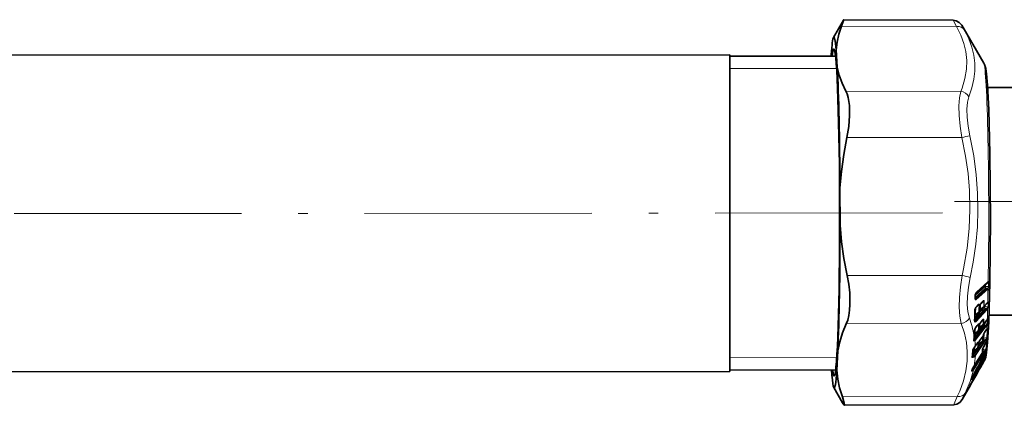
# Model space of a CAD drawing. Extents: x 0 to 420, y 0 to 297.
# Drawn here: x 193 to 245, y 82 to 103 of the extents above; entities that cross this region are included whole.
import ezdxf

# ---------------------------------------------------------------- set-up
doc = ezdxf.new("R2010")
doc.units = 0
doc.linetypes.add('DASHDOT', pattern=[18.5, 12, -3, 0.5, -3])

msp = doc.modelspace()

# ---------------------------------------------------------------- linework, layer by layer
at = {"color": 7, "lineweight": 35}
for p, q in [((236.198898, 101.675217), (236.722855, 102.586815)), ((236.724304, 102.589333), (236.722855, 102.586815)), ((242.507324, 102.589203), (236.73938, 102.609169)), ((244.130249, 100.309891), (243.043045, 102.193565)), ((236.398239, 100.10228), (236.338043, 101.018921)), ((230.720108, 100.760307), (185.720123, 100.727661)), ((230.720108, 100.760307), (230.72731, 90.816666)), ((236.305939, 100.689362), (230.720154, 100.68531)), ((236.075439, 100.689194), (236.079391, 100.761978)), ((259.685547, 99.040329), (244.341644, 99.029198)), ((236.541107, 93.730927), (236.545166, 91.782097)), ((230.72731, 90.816666), (230.732224, 84.060318)), ((244.33017, 88.73999), (243.725769, 88.198914)), ((244.33017, 88.73999), (244.340729, 88.748756)), ((243.673233, 87.974365), (243.672821, 87.954651)), ((243.673233, 87.974365), (243.674271, 88.033394)), ((243.674973, 87.926437), (243.678787, 87.914444)), ((243.811096, 87.537292), (243.715729, 87.433289)), ((243.901978, 87.2425), (243.905396, 87.41214)), ((243.911011, 87.457245), (243.912094, 87.463348)), ((243.916046, 87.488632), (243.912094, 87.463348)), ((243.916779, 87.492653), (243.916046, 87.488632)), ((244.064575, 87.729797), (243.96846, 87.625031)), ((244.13298, 87.466339), (243.993591, 87.355751)), ((244.13298, 87.466339), (244.141602, 87.474373)), ((244.315964, 87.664299), (244.141602, 87.474373)), ((244.315964, 87.664299), (244.328201, 87.67688)), ((244.335999, 87.683876), (244.328201, 87.67688)), ((243.873642, 87.185913), (243.741348, 87.080963)), ((244.307098, 86.786118), (244.321899, 86.802551)), ((259.694275, 87.040329), (244.406204, 87.029243)), ((243.648926, 86.738037), (243.649872, 86.734871)), ((243.787674, 86.482712), (243.691711, 86.358704)), ((243.872803, 86.252304), (243.877075, 86.401115)), ((243.882553, 86.438179), (243.883926, 86.445023)), ((243.887955, 86.468262), (243.883926, 86.445023)), ((243.888702, 86.471992), (243.887955, 86.468262)), ((244.042267, 86.738533), (243.945557, 86.613609)), ((244.106506, 86.530891), (243.949005, 86.400986)), ((244.106506, 86.530891), (244.118027, 86.542763)), ((244.293442, 86.769211), (244.118027, 86.542763)), ((244.290344, 86.29184), (244.26561, 86.257431)), ((244.290344, 86.29184), (244.306976, 86.312225)), ((244.307098, 86.786118), (244.293442, 86.769211)), ((243.845596, 86.197357), (243.695221, 86.073318)), ((244.011261, 85.823334), (243.913818, 85.680069)), ((244.098251, 85.915466), (244.102722, 85.93251)), ((244.09848, 85.915878), (244.098312, 85.91246)), ((244.102722, 85.93251), (244.107208, 85.959732)), ((244.109375, 85.970299), (244.107208, 85.959732)), ((244.26561, 86.257431), (244.169342, 86.115799)), ((243.61058, 85.743683), (243.610321, 85.738121)), ((243.809372, 85.299423), (243.644516, 85.161446)), ((243.755112, 85.506416), (243.682312, 85.399338)), ((243.83609, 85.352898), (243.841187, 85.4758)), ((243.846115, 85.502083), (243.848022, 85.510147)), ((243.852112, 85.530502), (243.848022, 85.510147)), ((243.852859, 85.533798), (243.852112, 85.530502)), ((244.065201, 85.675247), (243.900116, 85.537086)), ((244.231186, 85.539413), (244.134094, 85.383408)), ((244.231186, 85.539413), (244.257233, 85.579681)), ((244.257233, 85.579681), (244.281464, 85.614594)), ((236.429382, 85.153809), (236.37326, 84.121613)), ((244.044647, 85.020752), (243.627151, 84.350983)), ((244.152115, 84.76812), (244.005249, 84.656708)), ((244.070938, 85.238358), (244.067184, 85.219994)), ((244.194992, 84.827095), (244.170197, 84.787811)), ((244.211517, 84.85466), (244.194992, 84.827095)), ((244.211517, 84.85466), (244.234009, 84.895607)), ((244.220154, 85.051064), (244.249146, 85.099892)), ((243.627151, 84.350983), (243.604324, 84.317215)), ((243.864288, 84.35321), (243.811737, 84.298004)), ((243.925385, 84.20871), (243.896072, 84.157379)), ((244.141769, 84.583664), (243.958481, 84.268768)), ((230.732224, 84.060318), (185.732239, 84.027664)), ((236.314423, 84.139359), (230.732162, 84.135315)), ((236.096573, 84.139206), (236.114609, 83.864677)), ((243.490219, 83.654816), (243.495407, 83.697205)), ((243.50473, 83.722786), (243.495224, 83.696686)), ((243.506378, 83.479385), (243.656128, 83.742546)), ((243.517868, 84.183968), (243.515427, 84.140694)), ((243.62822, 83.725685), (243.537384, 83.561096)), ((243.620773, 83.712364), (243.637604, 83.724182)), ((243.896072, 84.157379), (243.707001, 83.828552)), ((236.215591, 83.208344), (236.680511, 82.402817)), ((243.429001, 83.343224), (242.989883, 82.579247)), ((243.429001, 83.343224), (243.448593, 83.377502)), ((243.448593, 83.377502), (243.506378, 83.479385)), ((242.542816, 82.305786), (236.774933, 82.275391))]:
    msp.add_line(p, q, dxfattribs=at)
at = {"color": 7, "lineweight": 13}
for p, q in [((242.693726, 102.252106), (236.625381, 102.270004)), ((230.720627, 100.035309), (236.360291, 100.039398)), ((242.918381, 98.831116), (236.850037, 98.849014)), ((242.972931, 96.397987), (236.905106, 96.39341)), ((242.988098, 89.124756), (236.920258, 89.120178)), ((243.67244, 87.959686), (244.224594, 88.453918)), ((243.676651, 88.062813), (244.19606, 88.527763)), ((243.705566, 88.165909), (244.19751, 88.606247)), ((244.317734, 88.448784), (243.713318, 87.907463)), ((244.339111, 88.392685), (243.734711, 87.851471)), ((244.346222, 88.778534), (243.741821, 88.237335)), ((244.19606, 88.527763), (244.196533, 88.549973)), ((244.19751, 88.606247), (244.196533, 88.549973)), ((244.199524, 88.623055), (244.19751, 88.606247)), ((244.224304, 88.543304), (244.224777, 88.565643)), ((244.224304, 88.543304), (244.382797, 88.534889)), ((244.224594, 88.453918), (244.317734, 88.448784)), ((244.225754, 88.621948), (244.224777, 88.565643)), ((244.386627, 88.742691), (244.225754, 88.621948)), ((244.339111, 88.458755), (244.317734, 88.448784)), ((244.358002, 88.41114), (244.339111, 88.392685)), ((244.340729, 88.748756), (244.344498, 88.751556)), ((244.346222, 88.778534), (244.365036, 88.793785)), ((244.384674, 88.621826), (244.382797, 88.534889)), ((244.384674, 88.621826), (244.386627, 88.742691)), ((244.410828, 88.639282), (244.40892, 88.552032)), ((244.410828, 88.639038), (244.41275, 88.759888)), ((243.664307, 87.95784), (243.663895, 87.937851)), ((243.664307, 87.95752), (243.665344, 88.016426)), ((243.713333, 87.907463), (243.67244, 87.959686)), ((243.647598, 86.784599), (244.196808, 87.38311)), ((243.653763, 86.893585), (244.168625, 87.454842)), ((244.284866, 87.388596), (243.685944, 86.734871)), ((244.305984, 87.334152), (243.707062, 86.680641)), ((243.714157, 87.431473), (243.882339, 87.565109)), ((243.821838, 87.567337), (243.726456, 87.463303)), ((243.871735, 87.207901), (243.875137, 87.376724)), ((243.882507, 87.437263), (243.882339, 87.565109)), ((243.903763, 87.451859), (243.903595, 87.57991)), ((243.908173, 87.48024), (243.903763, 87.451859)), ((243.909103, 87.485291), (243.908173, 87.48024)), ((244.131073, 87.488327), (243.951187, 87.345421)), ((243.968231, 87.624763), (244.134842, 87.75705)), ((244.075302, 87.75956), (243.979187, 87.65477)), ((243.99762, 87.3368), (244.072388, 87.418259)), ((244.326675, 87.692505), (244.152313, 87.502586)), ((244.168625, 87.454842), (244.171219, 87.506645)), ((244.196808, 87.38311), (244.284866, 87.388596)), ((244.196945, 87.473419), (244.200134, 87.538132)), ((244.196945, 87.473419), (244.356125, 87.483658)), ((244.36348, 87.674683), (244.224701, 87.564873)), ((244.315491, 87.408157), (244.284866, 87.388596)), ((244.333221, 87.36673), (244.305984, 87.334152)), ((244.342331, 87.708557), (244.326675, 87.692505)), ((244.36348, 87.674683), (244.356125, 87.483658)), ((244.389664, 87.695618), (244.382034, 87.504074)), ((243.871735, 87.207901), (243.698853, 87.070572)), ((243.745407, 87.061966), (243.796768, 87.117935)), ((243.796768, 87.117935), (243.811203, 87.136368)), ((243.797501, 87.125626), (243.796768, 87.117935)), ((244.315765, 86.807861), (244.300018, 86.788391)), ((244.363083, 86.817825), (244.354477, 86.650322)), ((242.943878, 86.593506), (236.875626, 86.565536)), ((243.616013, 85.793007), (244.168579, 86.50666)), ((243.623993, 85.905045), (244.113739, 86.53772)), ((243.647598, 86.784599), (243.685944, 86.734871)), ((244.256683, 86.523651), (243.654099, 85.744263)), ((244.277512, 86.47361), (243.674942, 85.694412)), ((243.79425, 86.503464), (243.698288, 86.379417)), ((243.759079, 86.445724), (243.854782, 86.524948)), ((243.842377, 86.211395), (243.846619, 86.359146)), ((243.854309, 86.413063), (243.854782, 86.524948)), ((243.875641, 86.430382), (243.876129, 86.54245)), ((243.880203, 86.456711), (243.875641, 86.430382)), ((243.881149, 86.461449), (243.880203, 86.456711)), ((243.899384, 86.513992), (243.894196, 86.373192)), ((244.103287, 86.54493), (243.922623, 86.39576)), ((244.048843, 86.759033), (243.952148, 86.634087)), ((243.969055, 86.409019), (243.987274, 86.432541)), ((243.97049, 86.418686), (243.969055, 86.409019)), ((244.01416, 86.702171), (244.108414, 86.780113)), ((244.300018, 86.788391), (244.124603, 86.561951)), ((244.168579, 86.50666), (244.256683, 86.523651)), ((244.169189, 86.594955), (244.328461, 86.625946)), ((244.169189, 86.594955), (244.170166, 86.610092)), ((244.28743, 86.548203), (244.256683, 86.523651)), ((244.336777, 86.792862), (244.267899, 86.736191)), ((244.296753, 86.308533), (244.269318, 86.270409)), ((244.315475, 86.304253), (244.273544, 86.268936)), ((244.304947, 86.511475), (244.277512, 86.47361)), ((244.336777, 86.792862), (244.328461, 86.625946)), ((243.654099, 85.744263), (243.616013, 85.793007)), ((243.842377, 86.211395), (243.668762, 86.068039)), ((243.715302, 86.081329), (243.733627, 86.10498)), ((243.716736, 86.091049), (243.715302, 86.081329)), ((244.014984, 85.835968), (243.917542, 85.692688)), ((244.019592, 85.835373), (244.06839, 85.876396)), ((244.06839, 85.876396), (244.067596, 85.863953)), ((244.06839, 85.876396), (244.075104, 85.88961)), ((244.093628, 85.762474), (244.10611, 85.780815)), ((244.094177, 85.913208), (244.099106, 85.943268)), ((244.101974, 85.957413), (244.099106, 85.943268)), ((244.134659, 85.806549), (244.294144, 85.85894)), ((244.269318, 86.270409), (244.173065, 86.128746)), ((244.25267, 85.780785), (244.221786, 85.751526)), ((243.549316, 84.962296), (243.738022, 85.239677)), ((243.576782, 84.904297), (244.13356, 85.722687)), ((243.805466, 85.306686), (243.631027, 85.160583)), ((243.654099, 85.744263), (243.646332, 85.735268)), ((243.674942, 85.694412), (243.661301, 85.678764)), ((244.221786, 85.751526), (243.668747, 84.937576)), ((243.758835, 85.519257), (243.686035, 85.412155)), ((244.24234, 85.707481), (243.689316, 84.893669)), ((243.763184, 85.518097), (243.819534, 85.565536)), ((243.805466, 85.306686), (243.810486, 85.428131)), ((243.809372, 85.299423), (243.805466, 85.306686)), ((243.818466, 85.473587), (243.819534, 85.565536)), ((243.837799, 85.38636), (243.993423, 85.615158)), ((243.839905, 85.493362), (243.840973, 85.585464)), ((243.844604, 85.51683), (243.839905, 85.493362)), ((243.845581, 85.521103), (243.844604, 85.51683)), ((243.861435, 85.565323), (243.858276, 85.510445)), ((244.061295, 85.68251), (243.886841, 85.536392)), ((243.89241, 85.643112), (243.886841, 85.536392)), ((244.065201, 85.675247), (244.061295, 85.68251)), ((244.077026, 85.259132), (244.067322, 85.1661)), ((244.255829, 85.266968), (244.096024, 85.194572)), ((244.13356, 85.722687), (244.221786, 85.751526)), ((244.233093, 85.54644), (244.136002, 85.390404)), ((244.233093, 85.54644), (244.260742, 85.589188)), ((244.269989, 85.750031), (244.24234, 85.707481)), ((244.266205, 85.592903), (244.27948, 85.603981)), ((230.731689, 84.785309), (236.370483, 84.789398)), ((244.182877, 85.157295), (243.570465, 84.173088)), ((243.603134, 84.871948), (243.576782, 84.904297)), ((244.203201, 85.120415), (243.590805, 84.136322)), ((244.046509, 85.026657), (243.629013, 84.356895)), ((244.150391, 84.768661), (244.006912, 84.65979)), ((244.057831, 85.058563), (244.094452, 85.117355)), ((244.07843, 84.792923), (244.159164, 84.840935)), ((244.182877, 85.157295), (244.094452, 85.117355)), ((244.104141, 84.840851), (244.160461, 84.874374)), ((244.143173, 84.915283), (244.143921, 84.915085)), ((244.201599, 84.951485), (244.145676, 84.918365)), ((244.152115, 84.76812), (244.150391, 84.768661)), ((244.186203, 84.921494), (244.160461, 84.874374)), ((244.172058, 84.791664), (244.170197, 84.787811)), ((244.196838, 84.830902), (244.172058, 84.791664)), ((244.172684, 84.791687), (244.204575, 84.808609)), ((244.233795, 85.014023), (244.180695, 84.982544)), ((244.206589, 84.911179), (244.180847, 84.864059)), ((244.182877, 85.157295), (244.213928, 85.190475)), ((244.201599, 84.951485), (244.186203, 84.921494)), ((244.206589, 84.911179), (244.186203, 84.921494)), ((244.196838, 84.830902), (244.194992, 84.827095)), ((244.213257, 84.858505), (244.196838, 84.830902)), ((244.203201, 85.120415), (244.231094, 85.166512)), ((244.21431, 84.859619), (244.204575, 84.808609)), ((244.223648, 84.944168), (244.206589, 84.911179)), ((244.213257, 84.858505), (244.211517, 84.85466)), ((244.221252, 85.05455), (244.220154, 85.051064)), ((244.243698, 84.908997), (244.23085, 84.841003)), ((244.233795, 85.014023), (244.237976, 85.081291)), ((244.260513, 85.047562), (244.26442, 85.117577)), ((243.570465, 84.173088), (243.532913, 84.215958)), ((243.629013, 84.356903), (243.60582, 84.323013)), ((243.629013, 84.356895), (243.627151, 84.350983)), ((244.043335, 84.628571), (243.661041, 84.020035)), ((243.925171, 84.208344), (243.896103, 84.15744)), ((243.915237, 84.196854), (243.930862, 84.223419)), ((244.120941, 84.566826), (243.97879, 84.336876)), ((244.043335, 84.628571), (244.08493, 84.650467)), ((243.490555, 84.136101), (243.48941, 84.094528)), ((243.500809, 83.715775), (243.50473, 83.722786)), ((243.513275, 83.734314), (243.505386, 83.72435)), ((243.627914, 83.725281), (243.536636, 83.559891)), ((243.549194, 83.815529), (243.549728, 83.815399)), ((243.565872, 84.16552), (243.570465, 84.173088)), ((243.582504, 84.123375), (243.590805, 84.136322)), ((243.669724, 83.798851), (243.637604, 83.724182)), ((243.896103, 84.15744), (243.707031, 83.828613)), ((243.765762, 83.959885), (243.732086, 83.90493)), ((243.915237, 84.196854), (243.870132, 84.1203)), ((243.481232, 83.629074), (243.486374, 83.671432)), ((242.734375, 82.741257), (236.666138, 82.713287))]:
    msp.add_line(p, q, dxfattribs=at)
at = {"color": 7, "linetype": 'DASHDOT', "lineweight": 13}
for p, q in [((283.967804, 93.057945), (242.586349, 93.027924)), ((241.945419, 92.418442), (176.827499, 92.371307))]:
    msp.add_line(p, q, dxfattribs=at)
at = {"color": 7, "lineweight": 35}
for points in [[(236.73938, 102.609169), (236.739868, 102.609039), (236.740265, 102.608665), (236.740631, 102.607765), (236.740814, 102.604645), (236.732574, 102.568878), (236.625381, 102.270004)], [(242.507324, 102.589203), (242.68042, 102.558105), (242.837387, 102.46669), (242.965027, 102.320068), (243.04332, 102.193085)], [(236.338043, 101.018921), (236.387772, 101.43222), (236.484055, 101.84893), (236.625381, 102.270004)], [(236.398239, 100.10228), (236.502289, 99.68853), (236.653336, 99.271088), (236.850037, 98.849014)], [(244.450607, 88.753662), (244.480713, 92.057755), (244.454681, 95.560425), (244.396561, 97.864761), (244.333496, 99.155197), (244.2798, 99.760796), (244.233078, 100.040024), (244.162277, 100.248672), (244.130295, 100.309814)], [(236.905106, 96.39341), (237.003311, 96.979477), (237.049103, 97.552002), (237.037079, 98.084053), (236.970963, 98.509888), (236.917343, 98.691917), (236.850037, 98.849014)], [(236.541107, 93.730927), (236.616165, 94.610168), (236.737976, 95.496994), (236.905106, 96.39341)], [(236.545166, 91.782097), (236.623886, 90.902977), (236.74939, 90.016327), (236.920258, 89.120178)], [(236.875626, 86.565536), (236.951996, 86.771622), (237.009567, 87.008896), (237.049835, 87.28598), (237.069885, 87.585495), (237.053787, 88.212296), (237.002335, 88.665512), (236.920258, 89.120178)], [(244.450607, 88.753662), (244.393097, 86.678391), (244.334579, 85.58403), (244.282288, 85.055435), (244.233673, 84.806335), (244.205719, 84.719284)], [(243.67894, 88.076851), (243.710419, 88.175957), (243.724121, 88.197227), (243.725769, 88.198914)], [(243.715729, 87.433289), (243.696869, 87.403572), (243.664658, 87.301544)], [(243.96846, 87.625031), (243.949188, 87.594612), (243.916779, 87.492653)], [(236.429382, 85.153809), (236.531601, 85.61982), (236.680801, 86.090042), (236.875626, 86.565536)], [(243.635483, 86.217659), (243.674576, 86.331383), (243.691711, 86.358704)], [(243.888702, 86.471992), (243.928009, 86.585571), (243.945557, 86.613609)], [(243.925385, 84.20871), (243.957108, 84.266495), (243.963379, 84.310478)], [(236.37326, 84.121613), (236.42482, 83.656311), (236.522949, 83.187225), (236.666138, 82.713287)], [(243.707001, 83.828552), (243.659424, 83.747566), (243.637604, 83.724182)], [(236.783157, 82.295219), (236.769409, 82.378647), (236.666138, 82.713287)], [(236.774933, 82.275391), (236.769547, 82.276993), (236.754791, 82.289902), (236.680511, 82.402817)], [(242.542816, 82.305786), (242.713516, 82.336716), (242.864212, 82.424484), (242.990005, 82.579437)]]:
    msp.add_lwpolyline(points, dxfattribs=at)
at = {"color": 7, "lineweight": 13}
for points in [[(242.693726, 102.252106), (242.542343, 102.55191), (242.516022, 102.585045), (242.509888, 102.58873), (242.507324, 102.589203)], [(242.693726, 102.252106), (242.917236, 101.790794), (243.077057, 101.355415), (243.180206, 100.936279), (243.233841, 100.466141), (243.220856, 99.994522), (243.139343, 99.509109), (242.982986, 98.996323), (242.918381, 98.831116)], [(243.117157, 102.060127), (243.339615, 101.599785), (243.499664, 101.16214), (243.604004, 100.738052), (243.656555, 100.319527), (243.658997, 99.899307), (243.610779, 99.469666), (243.508911, 99.022339), (243.347778, 98.548187)], [(242.972931, 96.397987), (242.879288, 96.998795), (242.827271, 97.558586), (242.815994, 98.062332), (242.845627, 98.489594), (242.918381, 98.831116)], [(243.394028, 96.485847), (243.30072, 96.993591), (243.249832, 97.466721), (243.240295, 97.892838), (243.272232, 98.256363), (243.347778, 98.548187)], [(242.972931, 96.397987), (243.168213, 95.418571), (243.301392, 94.493851), (243.378876, 93.603287), (243.403732, 92.603882), (243.361847, 91.600899), (243.25061, 90.568085), (243.06282, 89.476517), (242.988098, 89.124756)], [(243.394028, 96.485847), (243.598602, 95.429474), (243.734604, 94.429291), (243.808823, 93.463074), (243.825546, 92.572769), (243.792084, 91.679466), (243.707016, 90.76712), (243.566483, 89.818542), (243.409592, 89.019234)], [(242.837769, 87.441246), (242.848007, 87.960419), (242.897766, 88.526299), (242.988098, 89.124756)], [(243.261337, 87.595268), (243.270203, 88.034599), (243.319199, 88.513123), (243.409592, 89.019234)], [(244.382797, 88.534889), (244.377045, 88.49437), (244.366272, 88.478958), (244.339111, 88.458755)], [(244.344498, 88.751556), (244.37175, 88.76812), (244.379471, 88.769783), (244.382706, 88.769196), (244.385849, 88.766701), (244.387268, 88.76384), (244.38826, 88.755623), (244.386627, 88.742691)], [(244.40892, 88.552032), (244.396973, 88.479797), (244.358002, 88.41114)], [(244.365036, 88.793785), (244.38208, 88.804405), (244.390259, 88.807327), (244.397842, 88.807388), (244.40567, 88.801552), (244.411331, 88.784561), (244.41275, 88.759888)], [(243.667953, 87.89093), (243.682007, 87.854698), (243.694855, 87.841858), (243.708145, 87.838524), (243.734711, 87.851471)], [(243.741821, 88.237335), (243.719818, 88.21032), (243.693863, 88.156158), (243.671295, 88.072807)], [(243.67746, 87.916359), (243.689209, 87.904953), (243.697037, 87.90152), (243.702713, 87.90136), (243.713333, 87.907463)], [(242.943878, 86.593506), (242.868652, 86.976425), (242.837769, 87.441246)], [(243.372116, 86.873734), (243.294296, 87.200226), (243.261337, 87.595268)], [(243.726456, 87.463303), (243.704803, 87.433144), (243.679062, 87.376816), (243.656937, 87.294182)], [(243.821838, 87.567337), (243.858643, 87.601273), (243.873566, 87.609848), (243.884705, 87.612473), (243.895279, 87.608665), (243.898254, 87.605072), (243.901962, 87.595657), (243.903595, 87.57991)], [(243.979187, 87.65477), (243.95697, 87.623688), (243.92601, 87.551903), (243.909103, 87.485291)], [(243.922867, 87.326538), (243.925018, 87.305305), (243.928833, 87.298187), (243.934967, 87.294319), (243.939682, 87.293892), (243.949646, 87.296608), (243.965942, 87.306763), (243.99762, 87.3368)], [(244.075302, 87.75956), (244.113052, 87.794121), (244.12767, 87.802177), (244.138916, 87.804321), (244.143051, 87.803543), (244.149109, 87.799469), (244.151855, 87.79538), (244.155106, 87.784882), (244.156097, 87.771744)], [(244.356125, 87.483658), (244.350525, 87.447517), (244.315491, 87.408157)], [(244.36348, 87.674683), (244.36525, 87.691086), (244.364227, 87.69455), (244.362091, 87.696693), (244.358749, 87.697174), (244.35466, 87.69606), (244.335999, 87.683876)], [(244.389664, 87.695618), (244.388016, 87.721237), (244.384628, 87.729446), (244.380142, 87.732796), (244.376602, 87.733093), (244.368805, 87.730347), (244.342331, 87.708557)], [(243.670532, 87.051674), (243.672867, 87.029953), (243.67691, 87.022896), (243.683228, 87.019318), (243.688004, 87.019073), (243.697937, 87.022003), (243.714096, 87.032219), (243.745407, 87.061966)], [(244.048843, 86.759033), (244.101532, 86.814453), (244.113297, 86.820305), (244.117554, 86.820892), (244.122375, 86.819702), (244.125717, 86.81662), (244.129196, 86.806519), (244.129745, 86.797516)], [(244.363083, 86.817825), (244.362015, 86.837166), (244.359482, 86.842896), (244.355637, 86.844818), (244.352493, 86.844215), (244.345474, 86.839828), (244.315765, 86.807861)], [(244.336777, 86.792862), (244.338745, 86.805855), (244.33815, 86.808495), (244.336777, 86.809967), (244.334717, 86.810257), (244.332092, 86.809479), (244.321854, 86.802521)], [(242.943878, 86.593506), (243.108627, 86.07666), (243.213196, 85.588425), (243.263351, 85.118004), (243.25914, 84.608788), (243.19313, 84.098068), (243.0625, 83.573532), (242.860489, 83.021698), (242.734375, 82.741257)], [(243.698288, 86.379417), (243.676208, 86.345016), (243.650269, 86.286758), (243.627869, 86.207054)], [(243.707062, 86.680641), (243.684738, 86.662888), (243.670349, 86.659889), (243.660889, 86.663124), (243.652405, 86.671532), (243.64212, 86.696259)], [(243.685944, 86.734871), (243.671646, 86.725235), (243.662186, 86.726532), (243.649277, 86.736717)], [(243.79425, 86.503464), (243.840912, 86.554504), (243.856705, 86.564346), (243.865753, 86.565582), (243.868912, 86.564362), (243.873184, 86.559387), (243.874863, 86.554619), (243.876129, 86.54245)], [(243.952148, 86.634087), (243.929459, 86.59864), (243.898254, 86.525162), (243.881149, 86.461449)], [(243.894196, 86.373184), (243.895706, 86.357025), (243.898666, 86.351974), (243.903091, 86.349792), (243.906586, 86.349869), (243.914139, 86.352722), (243.929474, 86.364227), (243.969055, 86.409019)], [(243.922623, 86.39576), (243.920776, 86.389412), (243.920761, 86.387085), (243.921509, 86.385574), (243.922165, 86.385155), (243.923569, 86.384949), (243.927444, 86.386002), (243.943512, 86.396576), (243.949005, 86.400986)], [(244.328461, 86.625946), (244.329208, 86.616028), (244.322708, 86.59214), (244.28743, 86.548203)], [(244.34166, 86.33239), (244.340378, 86.345413), (244.339111, 86.348045), (244.338303, 86.348923), (244.336578, 86.349739), (244.334549, 86.349632), (244.331467, 86.348236), (244.324554, 86.342422), (244.296753, 86.308533)], [(244.315475, 86.304253), (244.31691, 86.311272), (244.316925, 86.313873), (244.316376, 86.315613), (244.315231, 86.316422), (244.313492, 86.316261), (244.311279, 86.315239), (244.305908, 86.311279)], [(243.640335, 86.045456), (243.641983, 86.028931), (243.645142, 86.023941), (243.650696, 86.021942), (243.655029, 86.022675), (243.664169, 86.027328), (243.681671, 86.042229), (243.715302, 86.081329)], [(243.668762, 86.068039), (243.666962, 86.062057), (243.666855, 86.059776), (243.667374, 86.058182), (243.667892, 86.057671), (243.668793, 86.057304), (243.67128, 86.05748), (243.674469, 86.058701), (243.695221, 86.073318)], [(244.014984, 85.835968), (244.068665, 85.904251), (244.080856, 85.914001), (244.085175, 85.916039), (244.089935, 85.91655), (244.091675, 85.915901), (244.094177, 85.913208)], [(244.294144, 85.85894), (244.294922, 85.853134), (244.291977, 85.837524), (244.283508, 85.819557), (244.25267, 85.780785)], [(243.567673, 85.253922), (243.537857, 85.198311), (243.533783, 85.177719)], [(243.661301, 85.678764), (243.6315, 85.659462), (243.616898, 85.659454), (243.609436, 85.662582), (243.598328, 85.674004)], [(243.646332, 85.735268), (243.638565, 85.731415), (243.634293, 85.731071), (243.626144, 85.732964), (243.610764, 85.743988)], [(243.758835, 85.519257), (243.805756, 85.580704), (243.821716, 85.595482), (243.830734, 85.60022), (243.833862, 85.600517), (243.836288, 85.599777), (243.83812, 85.59819), (243.839783, 85.594963), (243.840973, 85.585472)], [(243.858276, 85.510437), (243.858521, 85.502029), (243.859406, 85.498802), (243.860886, 85.496544), (243.863113, 85.495338), (243.866104, 85.495438), (243.869537, 85.49678), (243.877029, 85.50206), (243.891724, 85.517006), (243.920486, 85.554153)], [(243.886841, 85.536392), (243.884995, 85.531227), (243.884888, 85.529472), (243.885239, 85.528648), (243.885986, 85.528275), (243.886887, 85.52832), (243.889359, 85.529282), (243.900116, 85.537086)], [(244.213928, 85.190475), (244.249649, 85.240326), (244.255859, 85.256706), (244.256592, 85.263), (244.255829, 85.266968)], [(244.260742, 85.589188), (244.289551, 85.631607), (244.297791, 85.641602), (244.301102, 85.644226), (244.302567, 85.644722), (244.303207, 85.644699), (244.304276, 85.644089), (244.304825, 85.643295), (244.305557, 85.640839), (244.305817, 85.634941)], [(244.279266, 85.611763), (244.279984, 85.611961), (244.280624, 85.611786), (244.280991, 85.610962), (244.281021, 85.610054), (244.27948, 85.603981)], [(243.505554, 84.832611), (243.507156, 84.814606), (243.520676, 84.79821), (243.545624, 84.792175)], [(243.602478, 85.134628), (243.602768, 85.126022), (243.603714, 85.122765), (243.605301, 85.120544), (243.607849, 85.119438), (243.611465, 85.119949), (243.61557, 85.121994), (243.624298, 85.128967), (243.664841, 85.178474)], [(243.631027, 85.160583), (243.629181, 85.155365), (243.629105, 85.15361), (243.629501, 85.152802), (243.630295, 85.152473), (243.631226, 85.152557), (243.633774, 85.153595), (243.644516, 85.161446)], [(244.204575, 84.808609), (244.205139, 84.80806), (244.205841, 84.806229), (244.205826, 84.803307), (244.203064, 84.794281), (244.170013, 84.745178)], [(244.201599, 84.951485), (244.232529, 85.003311), (244.234406, 85.011795), (244.2341, 85.013435), (244.233795, 85.014023)], [(244.243698, 84.908997), (244.243927, 84.91185), (244.243729, 84.91246), (244.242874, 84.912155), (244.241745, 84.910721), (244.237122, 84.902786), (244.213257, 84.858505)], [(244.221252, 85.05455), (244.250931, 85.10527), (244.259354, 85.118332), (244.262253, 85.121368), (244.262955, 85.121674), (244.263626, 85.121559), (244.264145, 85.120773), (244.26442, 85.117577)], [(243.930862, 84.223419), (243.953079, 84.25985), (243.954239, 84.261429), (243.953888, 84.260223), (243.925171, 84.208344)], [(243.582504, 84.123383), (243.413498, 83.538483), (243.157043, 82.91906)], [(243.5065, 84.071335), (243.544037, 84.082275), (243.582504, 84.123383)], [(243.516525, 84.160027), (243.5336, 84.152367), (243.544464, 84.151527), (243.55661, 84.155914), (243.565872, 84.165527)], [(243.627914, 83.725281), (243.784317, 83.988678), (243.79657, 84.005905), (243.798584, 84.008125), (243.79924, 84.008667), (243.799835, 84.008789), (243.799942, 84.008011), (243.799637, 84.006699), (243.795853, 83.997681), (243.701401, 83.824982)], [(243.701401, 83.824982), (243.660767, 83.751236), (243.659561, 83.748596), (243.660172, 83.749023), (243.68512, 83.790726), (243.707031, 83.828613)], [(243.882111, 84.165321), (243.83725, 84.07869), (243.8293, 84.060463), (243.828568, 84.057816), (243.828552, 84.057129), (243.829041, 84.0569), (243.829926, 84.057571), (243.839859, 84.071274), (243.870132, 84.1203)], [(243.536636, 83.559891), (243.40242, 83.304596), (243.39592, 83.290253), (243.395264, 83.288269), (243.395248, 83.287735), (243.395935, 83.288177), (243.397385, 83.29007), (243.429001, 83.343224)], [(243.481232, 83.629074), (243.481049, 83.624786), (243.481384, 83.623383), (243.48201, 83.622475), (243.482941, 83.622086), (243.484177, 83.622253), (243.485733, 83.622986), (243.48996, 83.626381)], [(242.542816, 82.305786), (242.544327, 82.306389), (242.548645, 82.311195), (242.571854, 82.354279), (242.734375, 82.741257)]]:
    msp.add_lwpolyline(points, dxfattribs=at)
at = {"color": 7, "lineweight": 35}
for centre, radius, start, end in [((236.77298, 102.569458), 0.052284, 130.242186, 157.788886), ((243.794754, 87.949326), 0.122, 177.49909, 190.818618), ((243.934738, 88.027115), 0.260561, 168.998114, 178.619583), ((243.967331, 87.398209), 0.209142, 129.913531, 138.324445), ((244.130066, 87.406776), 0.224758, 167.091098, 178.633366), ((244.220016, 87.591377), 0.208109, 129.91879, 138.316617), ((233.491058, 87.261421), 10.169353, 357.166583, 359.994164), ((243.891281, 87.256958), 0.230932, 168.8714, 179.151067), ((243.827011, 87.244659), 0.075, 308.434961, 358.34781), ((243.734283, 86.751823), 0.086525, 175.427248, 189.171559), ((244.013412, 86.317154), 0.279861, 133.189372, 143.743353), ((244.047577, 86.394608), 0.17065, 165.208807, 177.811954), ((244.265137, 86.575279), 0.276181, 133.097711, 143.777613), ((240.484283, 86.084702), 3.144837, 353.774718, 358.203087), ((235.828491, 86.228073), 7.802827, 358.222831, 359.663067), ((243.823059, 86.176483), 0.192007, 167.621394, 178.297963), ((243.797852, 86.255203), 0.075, 309.529065, 357.782675), ((244.339874, 85.615616), 0.388598, 136.884846, 147.702308), ((239.287476, 85.987495), 4.811417, 356.916753, 359.106446), ((244.567932, 85.867683), 0.469803, 148.097899, 167.386271), ((243.684402, 85.1912), 0.123318, 144.786323, 163.17647), ((244.467285, 84.706772), 1.043921, 141.333758, 147.841903), ((243.193024, 85.733017), 0.592241, 320.835149, 325.707813), ((244.082275, 85.299683), 0.38685, 136.767763, 147.710696), ((243.761215, 85.356903), 0.074994, 309.957909, 356.937768), ((243.951233, 85.468468), 0.110334, 162.268438, 176.187038), ((244.320251, 85.426254), 0.479479, 148.01524, 167.042207), ((244.017044, 85.732735), 0.074995, 309.956771, 356.920063), ((244.631409, 85.080322), 0.582404, 148.640448, 164.254028), ((238.543671, 85.398674), 5.025815, 354.080018, 358.045305), ((90.684769, 167.130402), 174.095018, 331.408577, 331.819942), ((243.980743, 85.060509), 0.075266, 328.110533, 343.340091), ((243.866943, 85.096825), 0.194692, 342.704079, 355.113664), ((241.299789, 85.274643), 2.767932, 355.972643, 358.868738), ((247.107269, 83.345963), 3.353092, 149.434362, 152.098409), ((244.106628, 84.828011), 0.075205, 307.216725, 327.690166), ((243.618118, 84.148834), 0.105903, 147.808422, 161.60035), ((244.645706, 83.524429), 1.308549, 142.718169, 148.641964), ((243.791931, 84.422119), 0.09992, 316.401072, 11.775302), ((249.665436, 81.02636), 6.580197, 149.469018, 151.495221), ((252.369583, 79.456848), 9.706692, 147.732675, 149.59774), ((243.347504, 85.040504), 0.916313, 330.093522, 339.42741), ((243.629135, 84.98053), 0.632936, 327.335614, 335.077157), ((244.449997, 83.319908), 1.02758, 151.172167, 156.916028), ((247.12677, 81.830177), 3.978577, 147.020368, 151.551284), ((245.193741, 83.432693), 1.502126, 150.754856, 154.787741), ((249.276535, 80.37236), 6.565187, 150.942987, 153.514294)]:
    msp.add_arc(centre, radius, start, end, dxfattribs=at)
at = {"color": 7, "lineweight": 13}
for centre, radius, start, end in [((238.243774, 99.442062), 5.53208, 28.245387, 29.820613), ((245.371613, 86.021805), 10.649562, 100.702014, 103.016478), ((241.627823, 82.74128), 6.526378, 74.155418, 77.970673), ((244.24971, 88.462929), 0.08422, 107.538207, 129.609328), ((244.362411, 88.498871), 0.145051, 162.165835, 198.064534), ((244.311798, 88.655411), 0.092298, 188.21047, 201.247839), ((244.254669, 88.392197), 0.084594, 0.326136, 41.904501), ((244.295212, 88.776901), 0.050929, 313.44455, 1.831378), ((244.276764, 88.406059), 0.081512, 3.577567, 40.206161), ((244.308273, 88.795036), 0.056683, 309.802143, 358.738742), ((244.3685, 88.586052), 0.052974, 285.612499, 319.907483), ((244.370255, 88.673401), 0.053168, 285.706222, 319.935401), ((244.371933, 88.794388), 0.05359, 285.87654, 319.796602), ((243.858414, 87.930649), 0.194609, 177.878535, 191.778984), ((243.649353, 87.956558), 0.023617, 307.874192, 355.36375), ((243.650696, 88.035172), 0.023709, 307.996845, 355.689226), ((244.002441, 88.009117), 0.337198, 169.112424, 178.757375), ((243.629379, 87.917206), 0.046598, 325.742076, 11.444036), ((243.671783, 88.081764), 0.008821, 266.942689, 325.556336), ((243.650223, 87.850861), 0.084637, 0.412793, 41.894372), ((243.690842, 88.235809), 0.050899, 313.433652, 1.722388), ((233.804871, 87.399361), 9.871784, 357.981696, 359.718082), ((233.800415, 87.419258), 9.904579, 357.982499, 359.99501), ((243.683151, 87.46167), 0.043258, 318.930838, 2.158384), ((243.778519, 87.565674), 0.043268, 318.935468, 2.194841), ((244.175507, 87.370575), 0.30047, 167.17847, 178.828573), ((243.857681, 87.62355), 0.063394, 292.878611, 316.455932), ((243.895355, 87.466911), 0.017169, 299.179863, 347.998625), ((243.903915, 87.492363), 0.01277, 289.402304, 342.888621), ((243.906036, 87.496445), 0.011478, 285.384671, 340.578892), ((243.980896, 87.269676), 0.081318, 111.415405, 135.578094), ((234.568405, 87.661552), 9.360447, 357.949012, 359.251885), ((234.56572, 87.681404), 9.391476, 357.949796, 359.557115), ((243.935974, 87.653381), 0.043172, 318.890317, 1.840845), ((244.05719, 87.335403), 0.059552, 149.68406, 178.655018), ((244.032074, 87.758148), 0.043181, 318.894118, 1.87314), ((235.033875, 87.750259), 9.100968, 358.350799, 0.042782), ((244.11058, 87.815247), 0.063002, 292.6345, 316.300258), ((244.109543, 87.502525), 0.042719, 318.715625, 0.081763), ((235.027481, 87.765259), 9.128612, 358.351146, 0.040753), ((244.275436, 87.456245), 0.107114, 180.754075, 222.926286), ((244.225464, 87.398575), 0.080033, 110.8569, 135.284737), ((244.334122, 87.428253), 0.144514, 161.773181, 198.197559), ((244.226303, 87.333908), 0.079916, 0.172826, 43.037708), ((244.260895, 87.359711), 0.072831, 5.542618, 41.586959), ((244.283905, 87.692451), 0.042717, 318.715239, 0.07423), ((244.294479, 87.710754), 0.04784, 314.876608, 357.380704), ((244.128708, 87.516121), 0.253509, 323.853864, 357.276519), ((244.337662, 87.534355), 0.053838, 290.004167, 325.684225), ((244.344864, 87.725471), 0.053965, 290.143188, 326.3238), ((237.88649, 84.899902), 5.829712, 10.49614, 19.789548), ((233.47641, 87.241081), 10.175003, 357.172083, 359.988714), ((243.628632, 87.261421), 0.031844, 315.56659, 358.127797), ((243.957901, 87.235878), 0.306536, 169.036759, 179.39959), ((243.653946, 87.305336), 0.011454, 285.009912, 340.521182), ((243.728607, 86.994797), 0.08136, 111.433805, 135.588025), ((243.804993, 87.060616), 0.059574, 149.699578, 178.703034), ((244.277634, 86.810394), 0.038204, 320.521735, 356.196731), ((244.312576, 86.845108), 0.057487, 294.858785, 331.621308), ((243.790115, 86.727936), 0.151424, 175.781298, 192.080865), ((243.616974, 86.761124), 0.031139, 315.007567, 355.574661), ((243.595047, 86.725533), 0.055364, 328.12418, 13.072413), ((236.084946, 86.41713), 7.591851, 357.364481, 359.377496), ((243.627243, 86.68013), 0.080055, 0.368747, 42.999596), ((243.664993, 86.378479), 0.033279, 323.497379, 1.615952), ((243.760941, 86.502495), 0.033289, 323.502355, 1.65761), ((243.827286, 86.406036), 0.050351, 292.402799, 354.359567), ((244.091599, 86.35144), 0.245131, 165.442604, 178.199485), ((243.846619, 86.45108), 0.038457, 281.444055, 340.249111), ((243.825668, 86.582451), 0.064423, 296.854901, 321.590646), ((243.85907, 86.449509), 0.025278, 310.912598, 349.776499), ((243.869003, 86.472733), 0.01951, 304.985999, 346.743927), ((243.871628, 86.476379), 0.017672, 302.561456, 345.61576), ((243.958542, 86.321045), 0.082861, 115.666726, 140.974708), ((236.730118, 86.731522), 7.200345, 357.327291, 358.85363), ((243.918915, 86.633362), 0.033195, 323.454421, 1.253001), ((244.01561, 86.758286), 0.033204, 323.458515, 1.289918), ((244.090439, 86.533752), 0.016648, 349.904823, 41.012612), ((237.134094, 86.814491), 6.974397, 357.784991, 359.717597), ((244.079666, 86.837387), 0.06405, 296.655098, 321.477631), ((244.091843, 86.562378), 0.032734, 323.149852, 359.246816), ((237.134201, 86.832275), 6.995624, 357.7854, 359.715308), ((244.238037, 86.576004), 0.09774, 181.981938, 224.951915), ((244.205841, 86.518379), 0.084869, 115.577934, 136.174274), ((244.299698, 86.550507), 0.138101, 161.195374, 198.490519), ((244.205124, 86.471878), 0.072747, 1.364645, 45.111432), ((244.241562, 86.503014), 0.064158, 7.603546, 44.578302), ((244.264557, 86.311272), 0.0323, 323.004601, 355.132607), ((244.267273, 86.788826), 0.032731, 323.143985, 359.238489), ((236.276398, 86.466049), 8.040706, 355.669759, 358.847013), ((244.058105, 86.678223), 0.297884, 325.959495, 354.621956), ((244.284515, 86.359566), 0.063336, 299.245037, 334.566104), ((236.96376, 86.46257), 7.379051, 355.525713, 358.989123), ((244.304428, 86.67807), 0.05731, 294.740971, 330.991872), ((240.629578, 86.133568), 2.993798, 351.938969, 356.712392), ((243.586029, 85.987976), 0.041596, 321.147989, 357.399208), ((235.831451, 86.20356), 7.790748, 358.222226, 359.656788), ((243.887894, 86.151154), 0.265926, 167.866133, 178.762375), ((243.58931, 86.183098), 0.041917, 321.343868, 358.7569), ((243.618454, 86.221977), 0.017607, 302.264329, 345.764013), ((243.704712, 85.993301), 0.0829, 115.681521, 140.981306), ((236.079834, 86.393585), 7.568507, 357.363724, 359.016782), ((243.829529, 86.200218), 0.016647, 349.904926, 41.012223), ((243.992325, 85.835724), 0.022643, 326.814583, 0.628196), ((239.303741, 85.93869), 4.764439, 356.917763, 359.101213), ((244.040253, 85.915741), 0.058346, 297.843202, 356.762145), ((244.04454, 85.926056), 0.054893, 295.649564, 351.54393), ((244.051239, 85.934425), 0.050736, 298.050239, 337.146679), ((244.063553, 85.938362), 0.039627, 320.607564, 351.505453), ((244.073685, 85.966064), 0.034139, 318.114435, 349.292392), ((244.083588, 85.97657), 0.026541, 313.814797, 346.321326), ((244.63031, 85.839973), 0.541106, 147.725872, 167.46837), ((244.176254, 85.731506), 0.085777, 119.003083, 144.898638), ((239.520248, 86.180824), 4.603269, 355.014907, 357.876199), ((244.251358, 85.764114), 0.124557, 160.017727, 199.375561), ((239.536316, 86.207436), 4.615786, 355.01754, 358.463268), ((244.150284, 86.128227), 0.022766, 326.895712, 1.313383), ((244.216736, 85.739281), 0.054607, 11.414505, 49.118049), ((244.246536, 86.269867), 0.022778, 326.903352, 1.375471), ((243.975708, 85.937347), 0.348671, 327.521757, 351.67413), ((244.264175, 85.913429), 0.062137, 298.810678, 334.72335), ((245.133041, 84.17067), 1.903669, 140.927758, 145.316154), ((243.566864, 85.274887), 0.020888, 272.183711, 323.132343), ((243.654129, 85.699638), 0.061665, 166.832384, 204.67266), ((243.565048, 85.749718), 0.045991, 308.650003, 352.445052), ((243.545822, 85.717896), 0.068303, 320.113696, 18.916252), ((238.492065, 85.453911), 5.120368, 356.425056, 358.307825), ((238.50354, 85.48082), 5.137476, 356.426245, 358.456222), ((243.586121, 85.68856), 0.076019, 352.577307, 37.797792), ((243.639496, 85.368202), 0.015744, 324.024335, 8.560614), ((243.602356, 85.692421), 0.072932, 1.573059, 45.057474), ((243.211548, 85.732651), 0.572595, 320.774162, 325.962804), ((239.011475, 85.112747), 4.684138, 3.664866, 6.940425), ((243.6633, 85.411743), 0.022714, 326.862272, 1.035254), ((243.736099, 85.518829), 0.022721, 326.866807, 1.073395), ((243.783356, 85.479797), 0.058151, 297.705601, 356.044652), ((243.992615, 85.419289), 0.182369, 162.682279, 177.221306), ((243.802765, 85.51693), 0.04595, 289.915074, 341.089875), ((243.785721, 85.62355), 0.067133, 300.235421, 325.423585), ((243.813095, 85.516731), 0.035546, 318.925278, 349.318363), ((243.823975, 85.537102), 0.028907, 315.501034, 346.801692), ((243.826996, 85.540268), 0.026685, 314.143093, 345.967178), ((244.384903, 85.397171), 0.553247, 147.694166, 167.057739), ((243.929398, 85.46067), 0.086833, 119.334333, 145.010886), ((243.894897, 85.692451), 0.022635, 326.809601, 0.58348), ((244.69693, 85.047989), 0.657206, 148.597609, 164.414497), ((241.449707, 85.517517), 2.665948, 353.042335, 356.163598), ((244.122696, 85.390228), 0.013291, 329.077691, 0.754222), ((244.179535, 85.703705), 0.063357, 3.438702, 48.54475), ((243.879135, 85.381241), 0.412058, 328.612791, 348.304279), ((244.219772, 85.546242), 0.013301, 329.102058, 0.834815), ((244.220505, 85.323914), 0.066996, 301.818502, 337.055812), ((239.703583, 85.755356), 4.578401, 353.876384, 358.105268), ((244.239059, 85.591782), 0.021834, 326.338738, 353.1754), ((244.243362, 85.661522), 0.067905, 302.109878, 336.94269), ((240.084763, 85.761551), 4.222955, 353.695291, 358.28188), ((243.483185, 84.888809), 0.060276, 291.711092, 351.87413), ((238.455231, 85.419411), 5.084304, 353.372556, 357.275268), ((243.506882, 85.231567), 0.059995, 296.538684, 355.532824), ((243.560822, 84.897934), 0.020919, 213.055747, 266.864886), ((243.542542, 84.908714), 0.116685, 271.510753, 306.51118), ((243.478394, 84.846802), 0.086717, 320.906907, 20.385126), ((92.090416, 166.335266), 172.479744, 331.416995, 331.832203), ((243.645142, 84.975212), 0.098243, 193.022898, 226.049062), ((243.664215, 84.829926), 0.114716, 139.615255, 155.753954), ((243.587936, 84.924522), 0.055003, 239.263197, 286.123096), ((243.673615, 85.084846), 0.086868, 119.345398, 145.01497), ((243.532867, 84.830795), 0.081107, 348.604494, 30.3578), ((243.467865, 85.072655), 0.242053, 303.976869, 326.082032), ((243.438782, 85.061844), 0.301732, 305.045736, 326.127897), ((239.182831, 85.128502), 4.512615, 350.154707, 357.017014), ((243.626312, 84.889648), 0.063569, 3.64738, 48.472712), ((243.929764, 85.063553), 0.122403, 342.457815, 354.495267), ((244.016785, 85.049835), 0.037688, 322.05167, 343.183921), ((243.999207, 85.084732), 0.061845, 327.859251, 355.837837), ((241.34079, 85.242668), 2.717497, 355.97303, 358.856635), ((244.219543, 85.178482), 0.162182, 163.511122, 176.478838), ((244.005035, 85.22142), 0.062175, 327.972574, 358.688343), ((244.035233, 85.247726), 0.036918, 321.099481, 345.295274), ((244.143845, 85.117584), 0.090619, 121.843649, 147.62387), ((242.30632, 86.335457), 2.449993, 316.548334, 319.526112), ((239.475143, 87.472313), 5.447787, 328.197731, 329.762531), ((247.133041, 83.332855), 3.382747, 149.404678, 152.109269), ((243.135376, 84.928558), 1.027526, 351.047971, 355.108307), ((244.118393, 84.900925), 0.072529, 304.20134, 329.444684), ((244.114044, 84.858665), 0.048732, 338.541041, 18.69474), ((243.62883, 84.98114), 0.633385, 327.639288, 335.72575), ((244.154434, 84.720444), 0.028882, 17.186351, 57.788332), ((243.15451, 84.95192), 1.030092, 351.049851, 355.106752), ((243.741852, 84.990448), 0.511627, 329.264504, 343.006242), ((244.243881, 85.03801), 0.096143, 243.961151, 257.838866), ((244.16478, 84.867798), 0.071311, 303.922993, 337.92836), ((244.186691, 85.151527), 0.04718, 18.653501, 55.04067), ((243.833939, 85.144379), 0.437861, 332.808496, 347.21237), ((244.177597, 84.934433), 0.070828, 315.423143, 338.951027), ((244.193558, 85.073532), 0.07182, 304.059538, 338.798166), ((244.197632, 85.14476), 0.072125, 304.158863, 337.852283), ((245.13678, 83.127335), 1.942188, 142.01011, 146.72473), ((243.503143, 84.220795), 0.02968, 289.739791, 328.476802), ((131.668671, 154.16362), 132.172229, 327.801098, 328.269222), ((130.880783, 154.672729), 133.153071, 327.783422, 328.247803), ((243.59697, 84.322159), 0.008884, 326.148455, 5.500012), ((249.705978, 81.003571), 6.626797, 149.46656, 151.502694), ((243.895096, 84.201248), 0.02087, 347.678594, 45.00509), ((243.896194, 84.239868), 0.038478, 334.634296, 22.983158), ((252.419586, 79.426682), 9.765204, 147.71799, 149.586238), ((244.170746, 84.684418), 0.139082, 183.087814, 203.668595), ((244.1082, 84.604095), 0.039338, 288.87625, 329.159517), ((243.509506, 84.938675), 0.715626, 328.693169, 333.74081), ((243.683365, 83.630112), 0.201457, 154.863188, 168.155747), ((243.426163, 83.706909), 0.069879, 329.490648, 352.041592), ((243.508911, 84.090607), 0.019569, 168.636319, 262.834706), ((243.453018, 84.14563), 0.062661, 305.4654, 355.480258), ((243.425293, 83.659027), 0.072485, 333.218932, 19.098141), ((243.215881, 83.868835), 0.366168, 318.503893, 330.071364), ((243.613983, 84.118034), 0.125104, 143.423099, 171.672761), ((243.455048, 84.188309), 0.063063, 304.219262, 354.744095), ((244.511642, 83.286186), 1.098373, 151.189338, 156.975273), ((243.446518, 84.121765), 0.078324, 319.937208, 26.758253), ((243.696335, 83.844696), 0.020645, 239.712842, 284.43173), ((243.836929, 84.136551), 0.037034, 333.928087, 16.749338), ((243.421188, 83.66449), 0.069713, 329.463027, 352.023606), ((243.477036, 83.494202), 0.032954, 332.332695, 21.967265), ((236.705322, 85.866287), 7.092605, 332.38888, 335.44846)]:
    msp.add_arc(centre, radius, start, end, dxfattribs=at)
for centre, major_axis, ratio, start_param, end_param in [((242.683838, 101.810791), (0.439774, 0.237907), 0.852779, 0.030762252, 1.118128816), ((244.12114, 92.448936), (-0.007118, 7.875), 0.034493, 4.229687083, 6.22343073), ((242.908493, 98.389809), (0.462463, -0.190071), 0.868751, 0.80622868, 1.893595233), ((244.284134, 88.503159), (0.066696, -0.074509), 0.772395, 3.832459371, 4.682204207), ((244.285583, 88.582138), (0.099991, -0.001465), 0.48846, 2.219381198, 2.655718986), ((244.12114, 92.448936), (-0.007118, 7.875), 0.034493, 4.066413745, 4.173988877), ((243.657089, 87.299149), (-0.222954, -0.281387), 0.131085, 2.897230889, 3.655104176), ((243.830399, 87.412994), (0.074997, -0.000854), 0.597283, 5.358294903, 6.283113202), ((243.837769, 87.473381), (0.073242, -0.016129), 0.470141, 5.468548186, 6.275836187), ((243.837769, 87.473381), (-0.074997, 0.000389), 0.597533, 2.213081499, 2.649540275), ((244.231155, 87.647522), (-0.28051, -0.314644), 0.088235, 6.067980817, 6.752897134), ((243.909622, 87.491531), (-0.223061, -0.281082), 0.129761, 2.895107108, 3.651622523), ((244.086349, 87.525093), (-0.074966, 0.002159), 0.596707, 2.22706804, 2.663405742), ((244.086349, 87.525093), (0.046623, -0.058746), 0.247515, 0.000000011, 0.715751317), ((244.12114, 92.448936), (-0.007118, 7.875), 0.034493, 3.913833018, 4.010863563), ((242.93219, 87.017708), (0.46907, 0.173141), 0.835468, 4.437083652, 5.52444537), ((243.977676, 87.371323), (-0.279343, -0.313286), 0.088505, 6.06776697, 6.754384661), ((243.827011, 87.244659), (-0.074966, 0.002159), 0.596725, 2.227079412, 3.141552309), ((243.827011, 87.244659), (0.046623, -0.058746), 0.247506, 0.000000011, 0.715726495), ((243.631607, 86.244156), (-0.221848, -0.292839), 0.104175, 2.92224144, 3.559930916), ((243.809769, 86.456314), (-0.074997, 0.000885), 0.712394, 2.214980833, 2.651439609), ((243.885513, 86.500191), (-0.22171, -0.292084), 0.102963, 2.920020186, 3.554596425), ((244.058762, 86.588745), (-0.074944, 0.002899), 0.711612, 2.234057611, 2.670395312), ((244.12114, 92.448936), (-0.007118, 7.875), 0.034493, 3.818115998, 3.858282837), ((243.797852, 86.255203), (-0.074944, 0.002899), 0.711628, 2.234073228, 3.141575198), ((243.856491, 85.597092), (-0.217903, -0.293381), 0.077832, 3.103333641, 3.459443647), ((244.028458, 85.942924), (-0.065681, -0.036201), 0.942174, 1.773925192, 2.184934661), ((244.193634, 85.73896), (0.08268, -0.056244), 0.51679, 3.42847139, 4.29517194), ((243.600861, 85.279694), (-0.218239, -0.29451), 0.079011, 2.95005196, 3.463323495), ((243.7612, 85.356903), (-0.07489, 0.004013), 0.816136, 2.245984431, 3.141614985), ((243.774185, 85.523346), (-0.074982, 0.001556), 0.816855, 2.219337955, 2.655796731), ((244.017044, 85.732735), (-0.07489, 0.004036), 0.816128, 2.246237268, 3.141615823), ((244.12114, 92.448936), (-0.007118, 7.875), 0.034493, 3.654961011, 3.695127856), ((243.981003, 85.060425), (0.063644, -0.039673), 0.395101, 0.000049214, 0.203696616), ((244.154602, 85.120377), (0.084877, -0.052872), 0.395317, 3.328355499, 4.19505605), ((244.154602, 85.120377), (0.041122, -0.091156), 0.574694, 3.551212294, 4.490723756), ((244.106781, 84.827866), (-0.074089, 0.011665), 0.961446, 2.342151143, 2.778533201), ((244.115524, 84.89991), (-0.065811, 0.035973), 0.01565, 2.331061827, 3.027478433), ((244.12114, 92.448936), (-0.007118, 7.875), 0.034493, 3.273238972, 3.340264379), ((244.137756, 85.155029), (0.063683, -0.039619), 0.395031, 0.175321039, 1.053228093), ((244.12114, 92.448936), (-0.007118, 7.875), 0.034493, 3.397725105, 3.43527374), ((244.12114, 92.448936), (-0.007118, 7.875), 0.034493, 3.492734467, 3.531972877), ((243.791855, 84.42215), (0.072433, -0.068947), 0.22235, 6.283147284, 7.00366598), ((244.103409, 84.645111), (-0.084831, 0.052948), 0.505671, 0.576118799, 1.135085139), ((244.039886, 84.638062), (0.063789, -0.039444), 0.504342, 0.081987063, 1.133057227), ((243.468216, 83.72229), (0.063469, -0.039955), 0.502956, 0.107852319, 1.133995564), ((243.517059, 84.15789), (0.062599, -0.041306), 0.507644, 0.191258825, 1.06199041), ((243.52536, 84.17083), (0.063675, -0.039627), 0.395063, 0.179127514, 1.053260955), ((242.722687, 83.165451), (0.451424, -0.214981), 0.819386, 5.108564761, 6.1959313)]:
    msp.add_ellipse(centre, major_axis=major_axis, ratio=ratio, start_param=start_param, end_param=end_param, dxfattribs=at)
at = {"color": 7, "lineweight": 35}
for centre, major_axis, ratio, start_param, end_param in [((236.226318, 92.441795), (0.008362, -9.249992), 0.034493, 3.201433117, 3.593780728), ((236.226318, 92.441795), (0.008362, -9.249992), 0.034493, 3.199380772, 3.201433117), ((236.226318, 92.441795), (0.008362, -9.249992), 0.034493, 2.757783264, 3.199380772), ((236.226318, 92.441795), (0.007797, -8.624992), 0.034493, 3.199380772, 3.438572517), ((236.226318, 92.441795), (0.007797, -8.624992), 0.034493, 3.10707178, 3.199380772), ((236.226318, 92.441795), (0.007797, -8.624992), 0.034493, 0.034489768, 3.10707178), ((236.226318, 92.441795), (0.008362, -9.249992), 0.034493, 1.710585713, 2.546583177), ((236.226318, 92.441795), (0.008362, -9.249992), 0.034493, 0.663388162, 1.499385626), ((236.226318, 92.441795), (0.008362, -9.249992), 0.034493, 5.899375918, 6.223335382), ((236.226318, 92.441795), (0.007797, -8.624992), 0.034493, 6.008736667, 6.317675075), ((236.226318, 92.441795), (0.008362, -9.249992), 0.034493, 6.223335382, 6.735373382), ((235.828491, 84.567459), (0.948654, -2.291641), 0.046689, 6.264142629, 6.395503829)]:
    msp.add_ellipse(centre, major_axis=major_axis, ratio=ratio, start_param=start_param, end_param=end_param, dxfattribs=at)

doc.saveas('drawing.dxf')
